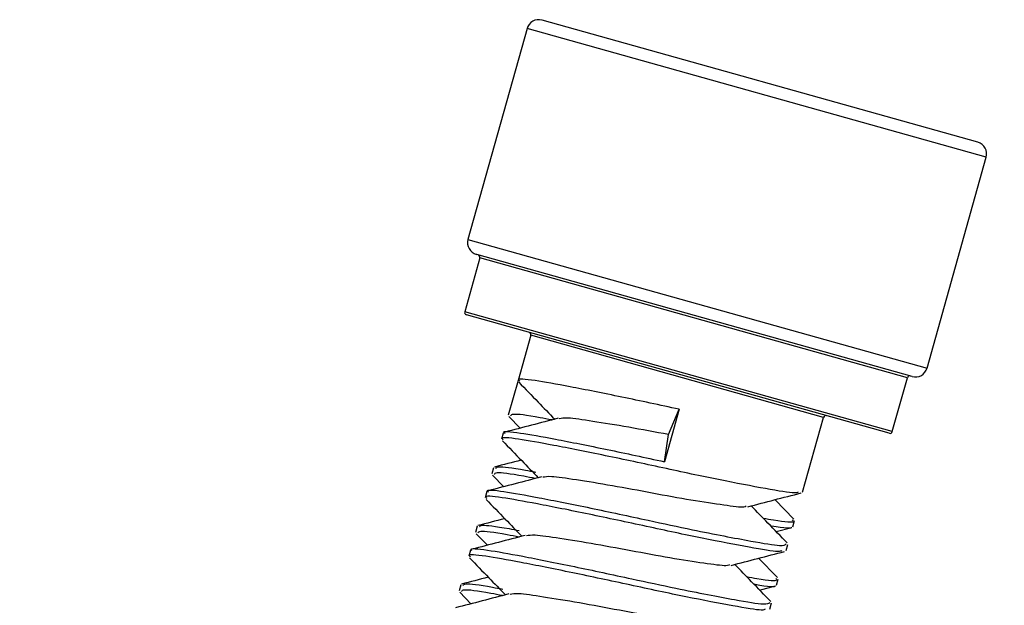
# Model space of a CAD drawing. Units: inches. Extents: x 0.3 to 16.3, y 0.6 to 11.1.
# Drawn here: x 10.4 to 10.5, y 5.7 to 5.7 of the extents above; entities that cross this region are included whole.
import ezdxf

# ---------------------------------------------------------------- set-up
doc = ezdxf.new("R2010")
doc.units = ezdxf.units.IN
doc.header["$MEASUREMENT"] = 0
doc.layers.add('SLD-0', color=179, linetype='Continuous')
doc.styles.add('SLDTEXTSTYLE0', font='TXT', dxfattribs={"width": 0.75})
doc.styles.add('SLDTEXTSTYLE6', font='TXT', dxfattribs={"width": 0.96})
doc.dimstyles.new('SLDDIMSTYLE2', dxfattribs={"dimtxt": 0.13779527559, "dimasz": 0.13, "dimexe": 0, "dimexo": 0.0625, "dimgap": 0.0344488188975, "dimtad": 1, "dimdec": 4, "dimlfac": 10, "dimzin": 12, "dimdsep": 46, "dimtxsty": 'SLDTEXTSTYLE0', "dimblk1": 'NONE', "dimblk2": 'NONE', "dimsah": 1, "dimcen": 0.09, "dimadec": 0, "dimazin": 3, "dimtfac": 1, "dimtdec": 0, "dimtofl": 0, "dimtmove": 0, "dimatfit": 3, "dimldrblk": 'NONE', "dimfxl": 0, "dimfrac": 2, "dimtolj": 1, "dimtzin": 12, "dimarcsym": 0})

# ---------------------------------------------------------------- blocks, each defined once
blk = doc.blocks.new('_D_10')
at = {"layer": 'SLD-0', "color": 1}
for p, q in [((9.71113114099, 3.853688733620001), (9.53168008968, 3.21358884844)), ((11.47635431046, 3.79027697619), (11.47635431046, 2.94615104007))]:
    blk.add_line(p, q, dxfattribs=at)
for radius, start, end in [(7.079068919586604, 254.3392385710016, 261.1312402016016), (7.0790689195866, 263.3949292507016, 270.0000000000016)]:
    blk.add_arc((11.47635431046, 10.15021995966), radius, start, end, dxfattribs=at)
for points in [[(9.565422726009999, 3.33394845335), (9.709344057820001, 3.26838436066), (9.72282855643, 3.31860555437)], [(11.47635431046, 3.07115104007), (11.3206502031, 3.09886801953), (11.3200773507, 3.04687117501)]]:
    blk.add_solid(points, dxfattribs=at)
at = {"layer": 'SLD-0', "color": 1, "insert": (10.38496233563, 3.18316278100925), "char_height": 0.13779527559, "attachment_point": 1, "style": 'SLDTEXTSTYLE6'}
blk.add_mtext('16°', dxfattribs=at)
blk = doc.blocks.new('_None')

msp = doc.modelspace()

# ---------------------------------------------------------------- linework, layer by layer
at = {"layer": 'SLD-0', "color": 179, "linetype": 'Continuous', "lineweight": 25}
for p, q in [((10.52300891559058, 5.703863912249278), (10.48718989717058, 5.713905720819278)), ((10.48595707924, 5.713212785070001), (10.48109813961, 5.69588100196)), ((10.51884291171, 5.685299311210001), (10.52370185134, 5.702631094320001)), ((10.48183725562, 5.69463523746), (10.48179107535942, 5.694648184030726)), ((10.51761009377942, 5.684606375460723), (10.48183725562, 5.69463523746)), ((10.48207409403785, 5.694361129281884), (10.48083236502, 5.68993189582)), ((10.51573080606188, 5.679940458862144), (10.48097095217189, 5.689685332232144)), ((10.48626093040786, 5.687994583811886), (10.4852158335, 5.68426673487)), ((10.4852158335, 5.68426673487), (10.48441693692, 5.68141707976)), ((10.51597736965, 5.68007904601), (10.51721909867214, 5.684508279478115)), ((10.49846862953, 5.68190965752), (10.49726127758, 5.677603046680001)), ((10.49759729041, 5.67983139106), (10.49846862953, 5.68190965752)), ((10.48447327431, 5.68131116608), (10.48539633672, 5.680360534559999)), ((10.50861290175, 5.675111015500002), (10.51033285139215, 5.681246056548115)), ((10.48400848155, 5.67996012403), (10.48386612804, 5.67945235067)), ((10.49726127758, 5.677603046680001), (10.49759729041, 5.67983139106)), ((10.48320958498, 5.67711046893), (10.48306723147, 5.67660269557)), ((10.48312356886, 5.676496781889999), (10.48404663127, 5.675546150370001)), ((10.4826587761, 5.67514573983), (10.48251642259, 5.674637966470002)), ((10.50789326943, 5.6728851376), (10.50634175733, 5.674480517229999)), ((10.50781400518, 5.672261360400001), (10.50795635869, 5.67276913376)), ((10.48185987953, 5.67229608473), (10.48171752602, 5.671788311370001)), ((10.50642810453, 5.67186792406), (10.50771970003, 5.67220239512)), ((10.4817738634, 5.671682397690001), (10.48269692582, 5.670731766170002)), ((10.48130907064, 5.67033135564), (10.48116671714, 5.66982358228)), ((10.5072631963, 5.67029663131), (10.50740554981, 5.67080440467)), ((10.50654356397, 5.6680707534), (10.50499205188, 5.669666133030001)), ((10.50646429973, 5.6674469762), (10.50660665323, 5.66795474957)), ((10.48051017407, 5.66748170054), (10.48036782057, 5.666973927170002)), ((10.50507839908, 5.66705353986), (10.50636999457, 5.66738801092)), ((10.48042415795, 5.66686801349), (10.48134722037, 5.66591738197)), ((10.50591349085, 5.66548224711), (10.50605584435, 5.665990020470001))]:
    msp.add_line(p, q, dxfattribs=at)
at = {"layer": 'SLD-0', "color": 8, "linetype": 'Continuous', "lineweight": 25}
for p, q in [((10.52370185134, 5.702631094320001), (10.48595707924, 5.713212785070001)), ((10.48109813961, 5.69588100196), (10.51884291171, 5.685299311210001)), ((10.51721909867214, 5.684508279478115), (10.48207409403785, 5.694361129281884)), ((10.51597736965, 5.68007904601), (10.48083236502, 5.68993189582)), ((10.51033285139215, 5.681246056548115), (10.48626093040786, 5.687994583811886))]:
    msp.add_line(p, q, dxfattribs=at)
at = {"layer": 'SLD-0', "color": 179, "linetype": 'Continuous', "lineweight": 25}
for centre, radius, start, end in [((10.48691995608, 5.71294284398), 0.00100000000053713, 74.33923857095519, 164.3392386141633), ((10.5227389745, 5.70290103541), 0.001000000000540071, 344.339238614317, 74.33923857094146), ((10.48206101645, 5.695611060870001), 0.001000000000536651, 164.3392386142612, 254.339238571293), ((10.48188151867, 5.6944151175), 0.0002000000000005654, 344.3392385708873, 74.33923856990653), ((10.48102494039, 5.689877907600001), 0.0002000000025740676, 164.3392382174324, 254.3392385715147), ((10.48606835504, 5.68804857203), 0.0002000000000009412, 344.3392385713773, 74.3392385704652), ((10.51788003487, 5.685569252300001), 0.00100000000053884, 254.3392385709423, 344.3392386141915), ((10.51741167404, 5.68445429126), 0.0002000000000027875, 74.33923857165125, 164.3392385714063), ((10.51052542676, 5.681192068330001), 0.0002000000000004616, 74.33923857095519, 164.3392385713765), ((10.51578479428, 5.68013303423), 0.0002000000025740676, 254.339238570956, 344.3392382174333)]:
    msp.add_arc(centre, radius, start, end, dxfattribs=at)
for points, knots in [([(10.49846862952786, 5.681909657516503), (10.49687151310121, 5.682253939579817), (10.49363522035195, 5.682951570338984), (10.48932458947874, 5.683806313229438), (10.4864206463118, 5.684328888297835), (10.48506433172916, 5.684460431743717), (10.48531609708648, 5.68425862849034), (10.4853544743001, 5.684227867123306)], [0, 0, 0, 0, 0.2373978619154131, 0.481047571978622, 0.7150316727981295, 0.95656157589807, 1, 1, 1, 1]), ([(10.48529030367183, 5.684131006956699), (10.4858169149078, 5.683589335357069), (10.48679889536115, 5.682579271601014), (10.48777695443714, 5.681567511108089), (10.48823050521249, 5.681098332131789)], [0, 0, 0, 0, 0.5362746622531729, 1, 1, 1, 1]), ([(10.48799980010017, 5.681038136547946), (10.48766876457336, 5.681101629918912), (10.48608195361751, 5.681405983888542), (10.48470518339201, 5.681572342278011), (10.48463882327479, 5.681421521346913), (10.48461271903017, 5.681362192541549)], [0, 0, 0, 0, 0.1378666353758999, 0.6608604507495065, 1, 1, 1, 1]), ([(10.48850960141143, 5.681171153919202), (10.48777959491683, 5.680980346151547), (10.48631726043878, 5.680598123829716), (10.48485429728192, 5.680219763697777), (10.48412165446005, 5.680030283304202)], [0, 0, 0, 0, 0.4992062387675152, 1, 1, 1, 1]), ([(10.49759729040986, 5.67983139106331), (10.49648298961437, 5.680040308959504), (10.49422476765313, 5.680463698212389), (10.49127879263178, 5.68093595773584), (10.48922090912912, 5.681244750330453), (10.48879543449147, 5.681167235802096), (10.48860819229511, 5.681133123332738)], [0, 0, 0, 0, 0.2640865565631182, 0.5351930682597273, 0.7954485107085081, 1, 1, 1, 1]), ([(10.48414712235397, 5.679921256287319), (10.48410874514036, 5.679952017654347), (10.48385697978303, 5.680153820907725), (10.48521329436567, 5.680022277461843), (10.48811723753261, 5.679499702393444), (10.49242786840582, 5.67864495950299), (10.49566416115509, 5.677947328743821), (10.49726127758174, 5.677603046680506)], [0, 0, 0, 0, 0.0434384241018874, 0.2849683272018531, 0.5189524280213499, 0.7626021380845811, 1, 1, 1, 1]), ([(10.5082413451489, 5.675101531765737), (10.50817313879619, 5.675066272471135), (10.50796734383456, 5.674959886703665), (10.50569654830415, 5.675357967056012), (10.50189286835078, 5.676069884299367), (10.49713467032511, 5.677090897832812), (10.49228116544676, 5.678138394746113), (10.48797601278522, 5.67899161537918), (10.48507061981304, 5.679514593312025), (10.48371463753323, 5.679646044419299), (10.48396639312254, 5.679444243880211), (10.48400476884719, 5.679413482926925)], [0, 0, 0, 0, 0.0633482605141843, 0.1911369296802991, 0.3242043991479103, 0.4538574684410492, 0.5835105377342115, 0.7165780072017378, 0.8443666763678501, 0.9762764290940411, 1, 1, 1, 1]), ([(10.48394059821892, 5.679316622760319), (10.48446720945489, 5.678774951160684), (10.48544918990824, 5.677764887404629), (10.48642724898423, 5.676753126911706), (10.48688079975959, 5.676283947935407)], [0, 0, 0, 0, 0.5362746622533774, 1, 1, 1, 1]), ([(10.48547716456889, 5.677734508726713), (10.48547272575061, 5.677733356387553), (10.48473671664189, 5.677542284785887), (10.48400196354138, 5.677352483051931), (10.48327164168424, 5.677163825998654)], [0, 0, 0, 0, 0.0060309284538327, 0.9999999999999999, 0.9999999999999999, 0.9999999999999999, 0.9999999999999999]), ([(10.48665009464726, 5.676223752351563), (10.48631905912045, 5.676287245722527), (10.4847322481646, 5.676591599692157), (10.4833554779391, 5.676757958081626), (10.48328911782188, 5.67660713715053), (10.48326301357726, 5.676547808345165)], [0, 0, 0, 0, 0.1378666353758003, 0.6608604507494724, 1, 1, 1, 1]), ([(10.48340536708405, 5.677055581705558), (10.48343202573808, 5.67711475129112), (10.48349979523045, 5.677265167466406), (10.48484202919203, 5.67710475294577), (10.48638263480218, 5.676809694066708), (10.48667115260417, 5.676754436745378)], [0, 0, 0, 0, 0.3451287412656628, 0.8773586082588629, 1, 1, 1, 1]), ([(10.48715989595853, 5.676356769722819), (10.48642988946392, 5.676165961955163), (10.48496755498587, 5.675783739633335), (10.48350459182901, 5.675405379501394), (10.48277194900714, 5.67521589910782)], [0, 0, 0, 0, 0.4992062387675368, 1, 1, 1, 1]), ([(10.50395736845275, 5.673942098793634), (10.50391448791957, 5.67391268362266), (10.5037584188748, 5.673805623441835), (10.50221143765252, 5.674012652540371), (10.49956945418895, 5.674398691732816), (10.49626099656145, 5.675013302181577), (10.49287135629176, 5.675650337698499), (10.48993004976313, 5.67612130764496), (10.48787102526639, 5.676430415416187), (10.48744567451771, 5.676352866666001), (10.4872584868422, 5.676318739136353)], [0, 0, 0, 0, 0.0520556115390256, 0.189462885968999, 0.3325992081221485, 0.4720291989398273, 0.611459189757679, 0.7545955119107677, 0.8920027863407198, 0.9999999999999999, 0.9999999999999999, 0.9999999999999999, 0.9999999999999999]), ([(10.48279741690107, 5.675106872090934), (10.48275904183147, 5.675137633002615), (10.4825072905395, 5.675339433268771), (10.48386312662615, 5.675207991446549), (10.48676915742499, 5.674684973003909), (10.49107190000454, 5.673831905440521), (10.49558955732949, 5.672858143184346), (10.5003262362938, 5.671836784293192), (10.50434450735788, 5.671070955660456), (10.50697530450322, 5.670627889315929), (10.50717524383846, 5.67077556726009), (10.50726690900186, 5.670843272411089)], [0, 0, 0, 0, 0.0227111744409469, 0.1489917169657336, 0.2713270419686593, 0.3987158960107113, 0.5228360584093953, 0.6203281189314332, 0.7740953069132367, 0.8964306319161738, 1, 1, 1, 1]), ([(10.50410000482296, 5.673895711257726), (10.50482814862806, 5.674086067124407), (10.50628640068661, 5.674467292416035), (10.50774729608392, 5.674844781742522), (10.5084787277872, 5.675033780668493)], [0, 0, 0, 0, 0.4993264373157579, 1, 1, 1, 1]), ([(10.50689163969599, 5.670287147569352), (10.50682343334328, 5.670251888274751), (10.50661763838165, 5.670145502507281), (10.50434684285124, 5.670543582859629), (10.50054316289787, 5.671255500102983), (10.4957849648722, 5.672276513636429), (10.49093145999385, 5.673324010549731), (10.48662630733231, 5.674177231182794), (10.48372091436013, 5.674700209115642), (10.48236493208032, 5.674831660222915), (10.48261668766963, 5.674629859683826), (10.48265506339428, 5.67459909873054)], [0, 0, 0, 0, 0.0633482605141875, 0.1911369296802982, 0.3242043991479091, 0.4538574684410483, 0.5835105377342146, 0.7165780072017377, 0.8443666763678499, 0.976276429094041, 1, 1, 1, 1]), ([(10.48259089276602, 5.674502238563932), (10.48311750400198, 5.673960566964301), (10.48409948445533, 5.672950503208245), (10.48507754353133, 5.671938742715323), (10.48553109430668, 5.671469563739024)], [0, 0, 0, 0, 0.5362746622532153, 1, 1, 1, 1]), ([(10.50734534190671, 5.670923170993484), (10.50681795684533, 5.671465877397455), (10.50583185067093, 5.672480631464327), (10.50484812739059, 5.6734981689525), (10.50439051476247, 5.673971511419305)], [0, 0, 0, 0, 0.534815697403891, 1, 1, 1, 1]), ([(10.48412745911598, 5.672920124530329), (10.4841230202977, 5.672918972191169), (10.48338701118898, 5.672727900589498), (10.48265225808846, 5.672538098855544), (10.48192193623133, 5.672349441802272)], [0, 0, 0, 0, 0.0060309284542272, 1, 1, 1, 1]), ([(10.50536082730128, 5.672968648051036), (10.50565182251121, 5.672914978634831), (10.50706276304826, 5.672654753200383), (10.5079782261972, 5.672593530092698), (10.50780284297852, 5.672779260878766), (10.50776057658058, 5.672824020983942)], [0, 0, 0, 0, 0.1647262309863956, 0.7987035830532645, 1, 1, 1, 1]), ([(10.48530038919435, 5.67140936815518), (10.48496935366754, 5.671472861526145), (10.48338254271169, 5.671777215495776), (10.48200577248619, 5.671943573885243), (10.48193941236897, 5.671792752954147), (10.48191330812435, 5.671733424148781)], [0, 0, 0, 0, 0.137866635375743, 0.6608604507494448, 1, 1, 1, 1]), ([(10.48205566163114, 5.672241197509172), (10.48208232028517, 5.672300367094738), (10.48215008977755, 5.672450783270024), (10.48349232373912, 5.672290368749387), (10.48503292934927, 5.671995309870326), (10.48532144715126, 5.671940052548996)], [0, 0, 0, 0, 0.3451287412656674, 0.8773586082588604, 1, 1, 1, 1]), ([(10.5076803851456, 5.672212484704113), (10.50768416409278, 5.672206791403147), (10.50777352738393, 5.67207215810793), (10.5071239382113, 5.672117155498101), (10.50601210946017, 5.672317926964055), (10.50598676438423, 5.672322503719284)], [0, 0, 0, 0, 0.0413633613903625, 0.9781470677221338, 1, 1, 1, 1]), ([(10.48581019050562, 5.671542385526436), (10.48508018401101, 5.671351577758784), (10.48361784953296, 5.670969355436953), (10.4821548863761, 5.670590995305011), (10.48142224355423, 5.670401514911434)], [0, 0, 0, 0, 0.4992062387674415, 1, 1, 1, 1]), ([(10.50260766299984, 5.669127714597253), (10.50256478246666, 5.669098299426275), (10.50240871342189, 5.66899123924545), (10.50086173219961, 5.669198268343987), (10.49821974873605, 5.669584307536432), (10.49491129110855, 5.670198917985193), (10.49152165083885, 5.670835953502116), (10.48858034431022, 5.671306923448578), (10.48652131981348, 5.671616031219803), (10.4860959690648, 5.671538482469617), (10.48590878138929, 5.67150435493997)], [0, 0, 0, 0, 0.0520556115390266, 0.1894628859689986, 0.3325992081221521, 0.4720291989398289, 0.6114591897576852, 0.7545955119107701, 0.8920027863407234, 1, 1, 1, 1]), ([(10.48144771144816, 5.67029248789455), (10.48140933637856, 5.670323248806233), (10.48115758508659, 5.670525049072386), (10.48251342117324, 5.670393607250166), (10.48541945197208, 5.669870588807524), (10.48972219455163, 5.669017521244136), (10.49423985187659, 5.668043758987962), (10.4989765308409, 5.667022400096809), (10.50299480190497, 5.666256571464071), (10.50562559905031, 5.665813505119546), (10.50582553838555, 5.665961183063708), (10.50591720354896, 5.666028888214704)], [0, 0, 0, 0, 0.0227111744409467, 0.1489917169657335, 0.2713270419686588, 0.3987158960107109, 0.5228360584093943, 0.6203281189314329, 0.7740953069132367, 0.8964306319161738, 1, 1, 1, 1]), ([(10.50275029937005, 5.669081327061341), (10.50347844317515, 5.669271682928023), (10.5049366952337, 5.669652908219652), (10.50639759063101, 5.670030397546141), (10.5071290223343, 5.670219396472108)], [0, 0, 0, 0, 0.4993264373159336, 1, 1, 1, 1]), ([(10.50554193424308, 5.66547276337297), (10.50547372789037, 5.665437504078366), (10.50526793292874, 5.665331118310896), (10.50299713739833, 5.665729198663244), (10.49919345744496, 5.666441115906599), (10.4944352594193, 5.667462129440045), (10.48958175454094, 5.668509626353346), (10.4852766018794, 5.669362846986411), (10.48237120890722, 5.669885824919258), (10.48101522662741, 5.670017276026534), (10.48126698221672, 5.669815475487443), (10.48130535794137, 5.669784714534157)], [0, 0, 0, 0, 0.0633482605141877, 0.1911369296802989, 0.32420439914791, 0.4538574684410489, 0.5835105377342156, 0.7165780072017394, 0.8443666763678522, 0.9762764290940436, 1, 1, 1, 1]), ([(10.48124118731311, 5.669687854367551), (10.48176779854907, 5.669146182767919), (10.48274977900243, 5.668136119011869), (10.48372783807842, 5.667124358518943), (10.48418138885377, 5.666655179542639)], [0, 0, 0, 0, 0.5362746622525442, 1, 1, 1, 1]), ([(10.50599563645381, 5.666108786797103), (10.50546825139242, 5.66665149320107), (10.50448214521802, 5.667666247267942), (10.50349842193768, 5.668683784756118), (10.50304080930957, 5.669157127222921)], [0, 0, 0, 0, 0.5348156974039827, 1, 1, 1, 1]), ([(10.48277775366307, 5.668105740333951), (10.48277331484479, 5.668104587994794), (10.48203730573606, 5.667913516393141), (10.48130255263555, 5.667723714659176), (10.48057223077843, 5.667535057605887)], [0, 0, 0, 0, 0.0060309284534314, 1, 1, 1, 1]), ([(10.50401112184838, 5.668154263854651), (10.5043021170583, 5.668100594438446), (10.50571305759536, 5.667840369003999), (10.50662852074429, 5.667779145896315), (10.50645313752561, 5.667964876682381), (10.50641087112767, 5.668009636787557)], [0, 0, 0, 0, 0.1647262309864297, 0.7987035830532729, 1, 1, 1, 1]), ([(10.48395068374144, 5.666594983958796), (10.48361964821464, 5.666658477329761), (10.48203283725878, 5.666962831299391), (10.48065606703328, 5.667129189688858), (10.48058970691606, 5.666978368757764), (10.48056360267145, 5.666919039952396)], [0, 0, 0, 0, 0.1378666353755514, 0.6608604507493695, 1, 1, 1, 1]), ([(10.48070595617823, 5.667426813312789), (10.48073261483226, 5.667485982898355), (10.48080038432464, 5.66763639907364), (10.48214261828622, 5.667475984553001), (10.48368322389636, 5.667180925673941), (10.48397174169835, 5.667125668352614)], [0, 0, 0, 0, 0.3451287412657384, 0.8773586082590544, 1, 1, 1, 1]), ([(10.50633067969269, 5.667398100507729), (10.50633445863988, 5.667392407206763), (10.50642382193102, 5.667257773911547), (10.50577423275839, 5.667302771301717), (10.50466240400726, 5.66750354276767), (10.50463705893132, 5.667508119522901)], [0, 0, 0, 0, 0.0413633613903603, 0.9781470677220598, 1, 1, 1, 1]), ([(10.48446048505271, 5.666728001330051), (10.4837304785581, 5.666537193562399), (10.48226814408005, 5.666154971240575), (10.48080518092319, 5.665776611108628), (10.48007253810133, 5.665587130715051)], [0, 0, 0, 0, 0.4992062387670544, 1, 1, 1, 1]), ([(10.50125795754693, 5.664313330400867), (10.50121507701375, 5.664283915229892), (10.50105900796899, 5.664176855049067), (10.4995120267467, 5.664383884147603), (10.49687004328314, 5.664769923340049), (10.49356158565564, 5.665384533788809), (10.49017194538594, 5.666021569305735), (10.48723063885732, 5.666492539252193), (10.48517161436057, 5.666801647023418), (10.48474626361189, 5.666724098273233), (10.48455907593638, 5.666689970743585)], [0, 0, 0, 0, 0.0520556115390266, 0.1894628859689992, 0.3325992081221534, 0.4720291989398345, 0.6114591897576879, 0.7545955119107736, 0.8920027863407275, 1, 1, 1, 1])]:
    msp.add_open_spline(points, degree=3, knots=knots, dxfattribs=at)

# ---------------------------------------------------------------- dimensions: what is measured, and where the dimension line sits
at = {"layer": 'SLD-0', "color": 1}
dim = msp.add_angular_dim_2l(base=(9.972551800994912, 3.232720788660153), line1=((9.724628195520001, 3.90183257558), (10.23130762254, 5.7091524029)), line2=((11.47635431046, 3.84027697619), (11.47635431046, 3.89836097619)), dimstyle='SLDDIMSTYLE2', dxfattribs=at)
dim.commit()
dim.dimension.update_dxf_attribs({"geometry": '_D_10', "text_midpoint": (10.52352314246, 3.135568896809996), "dimtype": 162})

doc.saveas('drawing.dxf')
